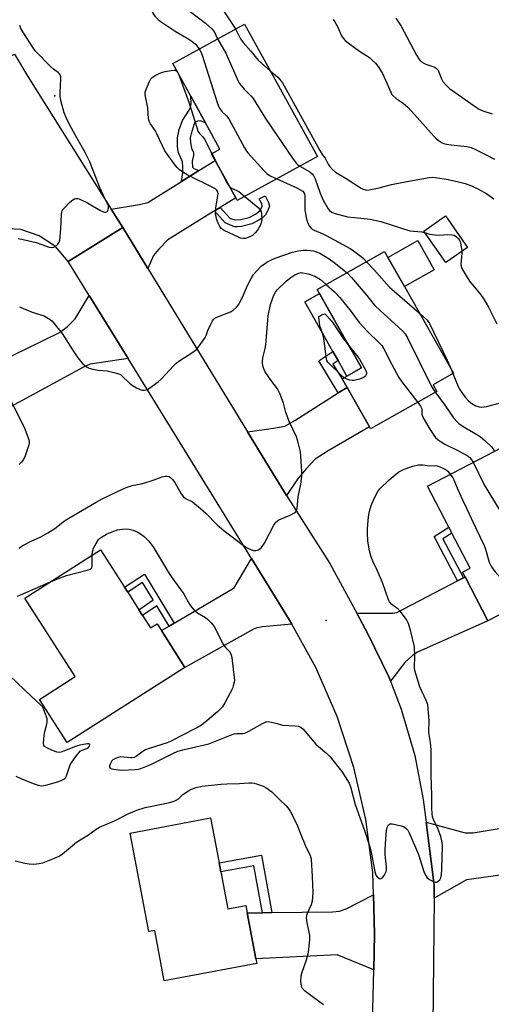
# Model space of a CAD drawing. Units: inches. Extents: x 1267765 to 1273765, y 533452 to 537452.
# Drawn here: x 1269355 to 1269533, y 535934 to 536305 of the extents above; entities that cross this region are included whole.
import ezdxf

# ---------------------------------------------------------------- set-up
doc = ezdxf.new("R2010")
doc.units = ezdxf.units.IN
doc.header["$MEASUREMENT"] = 0
for name, color, linetype in [('BLDG-Footprint', 5, 'Continuous'), ('CULTRL-Pad', 6, 'Continuous'), ('ELEV-Spot Elevation', 7, 'Continuous'), ('TRANS-Driveway', 251, 'Continuous'), ('TRANS-Non Street Sidewalk', 7, 'Continuous'), ('TRANS-Road', 130, 'Continuous'), ('Undefined', 1, 'Continuous')]:
    doc.layers.add(name, color=color, linetype=linetype)

msp = doc.modelspace()

# ---------------------------------------------------------------- linework, layer by layer
at = {"layer": 'BLDG-Footprint'}
for points, elevation in [([(1269467.37, 536253.23), (1269437.2, 536236.66), (1269436.61, 536237.73), (1269428.89, 536251.78), (1269427.49, 536254.34), (1269430.69, 536256.1), (1269425.29, 536265.94), (1269419.76, 536276.01), (1269412.96, 536288.39), (1269439.92, 536303.2)], 421.81), ([(1269512.34, 536164.68), (1269487.36, 536150.6), (1269486.93, 536151.36), (1269478.53, 536166.26), (1269476.7, 536169.51), (1269483.96, 536173.6), (1269480.39, 536179.93), (1269478.47, 536183.35), (1269467.32, 536203.13), (1269492.67, 536217.42), (1269493.89, 536215.26), (1269500.09, 536204.25), (1269518.53, 536171.55), (1269510.89, 536167.24)], 425.45), ([(1269563.54, 536094.88), (1269531.56, 536078.25), (1269522.94, 536094.81), (1269522, 536096.62), (1269524.85, 536098.11), (1269517.98, 536111.33), (1269516.8, 536113.59), (1269508.75, 536129.07), (1269540.12, 536145.39), (1269557.24, 536112.47), (1269555, 536111.3)], 427.14), ([(1269401.57, 536080.22), (1269404.54, 536075.58), (1269407.01, 536077.16), (1269408.65, 536074.6), (1269417.52, 536060.72), (1269373.15, 536032.36), (1269362.72, 536048.67), (1269376.14, 536057.25), (1269357.22, 536086.84), (1269385.7, 536105.05), (1269394.74, 536090.91), (1269395.95, 536089.01), (1269400.18, 536082.4)], 428.6), ([(1269430.97, 535983.64), (1269433.6, 535969.7), (1269440.41, 535970.98), (1269440.94, 535968.14), (1269444.2, 535950.9), (1269444.53, 535949.15), (1269409.74, 535942.58), (1269406.15, 535961.57), (1269403.92, 535961.14), (1269396.91, 535998.26), (1269427.13, 536003.97), (1269430.32, 535987.09)], 431.71)]:
    msp.add_lwpolyline(points, close=True, dxfattribs=dict(at, elevation=elevation))
at = {"layer": 'CULTRL-Pad'}
for points in [[(1269523.86, 536219.02), (1269515.7, 536213.28), (1269507.38, 536225.1), (1269515.54, 536230.85)], [(1269511.36, 536210.6), (1269500.09, 536204.25), (1269493.89, 536215.26), (1269505.15, 536221.61)], [(1269483.96, 536173.6), (1269478.47, 536170.5), (1269475.14, 536176.4), (1269473.21, 536179.82), (1269462.68, 536198.52), (1269468.17, 536201.61), (1269478.47, 536183.35), (1269480.39, 536179.93)]]:
    msp.add_lwpolyline(points, close=True, dxfattribs=at)
at = {"layer": 'ELEV-Spot Elevation'}
for p in [(1269368.5, 536276.1, 422.33), (1269470.7, 536078.4, 427.27)]:
    msp.add_point(p, dxfattribs=at)
at = {"layer": 'TRANS-Driveway'}
for points in [[(1269430.76, 536234.1), (1269428.58, 536232.74), (1269411.08, 536221.87), (1269407.51, 536218.25), (1269405.66, 536215.96), (1269403.52, 536211.05), (1269394.06, 536226.54), (1269389.79, 536233.41), (1269400.42, 536235.15), (1269403.52, 536235.9), (1269416.2, 536243.84), (1269422.76, 536247.95), (1269428.89, 536251.79), (1269436.61, 536237.73)], [(1269396.11, 536177.08), (1269381.86, 536174.97), (1269379.26, 536173.92), (1269349.06, 536157.39), (1269344.71, 536174.47), (1269349.61, 536176.87), (1269352.8, 536178.44), (1269370.25, 536186.99), (1269373.17, 536189.05), (1269376.18, 536192.11), (1269381.44, 536200.87)], [(1269455.78, 536125.55), (1269451.66, 536132.03), (1269441.05, 536149.46), (1269450.83, 536150.82), (1269455.16, 536151.68), (1269458.84, 536153.78), (1269475.23, 536164.16), (1269478.53, 536166.26), (1269486.93, 536151.36), (1269471.46, 536142.3), (1269466.56, 536139.16), (1269463.03, 536135.44), (1269459.83, 536131.63)], [(1269457.69, 536077.04), (1269446.71, 536075.97), (1269444.67, 536075.68), (1269443.54, 536075.24), (1269417.52, 536060.72), (1269408.65, 536074.6), (1269411.54, 536076.29), (1269413.47, 536077.43), (1269435.97, 536090.68), (1269442.56, 536101.73), (1269456.83, 536078.48)], [(1269494.87, 536055.51), (1269494.31, 536056.96), (1269486.39, 536073.39), (1269482.18, 536081.18), (1269495.72, 536081.11), (1269497.25, 536081.45), (1269520.04, 536093.3), (1269522.29, 536094.47), (1269522.94, 536094.81), (1269531.56, 536078.25), (1269505.04, 536066.43), (1269503.26, 536065.29), (1269500.32, 536062.6)], [(1269511.31, 535973.79), (1269511.36, 535978.62), (1269508.24, 536002.39), (1269522.93, 535998.32), (1269525.96, 535998.4), (1269552.45, 536002.76), (1269555.52, 536003.26), (1269561.64, 536004.27), (1269562.75, 536000), (1269566.21, 535986.51), (1269523.44, 535980.69)], [(1269488.57, 535946.75), (1269474.79, 535952.38), (1269444.2, 535950.9), (1269440.94, 535968.14), (1269446.66, 535968.23), (1269450.22, 535968.28), (1269473.06, 535968.61), (1269475.73, 535968.8), (1269478.2, 535969.71), (1269488.44, 535974.98), (1269488.89, 535960.12)]]:
    msp.add_lwpolyline(points, close=True, dxfattribs=at)
at = {"layer": 'TRANS-Non Street Sidewalk'}
for points in [[(1269422.76, 536247.95), (1269416.2, 536243.84), (1269416.7, 536247.11), (1269416.74, 536249.38), (1269416.52, 536251.29), (1269414.99, 536255.06), (1269414.66, 536257.16), (1269414.67, 536260.31), (1269415.3, 536263.46), (1269416.56, 536266.83), (1269419.09, 536270.74), (1269419.64, 536271.84), (1269419.81, 536273.09), (1269419.76, 536276.01), (1269425.29, 536265.94), (1269423.22, 536266.71), (1269422.25, 536266.57), (1269421.38, 536266.16), (1269421.02, 536265.55), (1269419.82, 536261.82), (1269419.49, 536260.28), (1269419.57, 536258.47), (1269420.03, 536256.38), (1269420.66, 536254.81), (1269420.66, 536253.66), (1269420.28, 536251.48), (1269420.34, 536249.28), (1269420.89, 536248.75)], [(1269428.58, 536232.74), (1269430.76, 536234.1), (1269434.54, 536229.96), (1269436.43, 536229.41), (1269438.56, 536229.5), (1269441.7, 536230.3), (1269444.09, 536231.51), (1269445.76, 536232.95), (1269446.52, 536234.61), (1269446.42, 536235.4), (1269445.41, 536237.29), (1269447.66, 536238.45), (1269448.98, 536235.91), (1269449.28, 536234.56), (1269448.63, 536232.7), (1269447.76, 536231.24), (1269446.82, 536230.31), (1269445.57, 536229.4), (1269442.64, 536227.88), (1269438.85, 536226.89), (1269437.22, 536226.71), (1269436.13, 536226.79), (1269432.66, 536228.25)], [(1269478.53, 536166.26), (1269475.23, 536164.16), (1269467.84, 536176.21), (1269473.21, 536179.82), (1269475.14, 536176.4), (1269473.14, 536175.06), (1269476.7, 536169.51)], [(1269522.29, 536094.47), (1269520.04, 536093.3), (1269511.29, 536110.01), (1269516.8, 536113.59), (1269517.98, 536111.33), (1269514.62, 536109.14)], [(1269413.47, 536077.43), (1269411.54, 536076.29), (1269406.89, 536083.93), (1269401.57, 536080.23), (1269400.18, 536082.4), (1269405.55, 536086.13), (1269401.55, 536092.7), (1269395.95, 536089.01), (1269394.74, 536090.91), (1269402.26, 536095.86)], [(1269450.22, 535968.28), (1269446.66, 535968.23), (1269443.47, 535985.87), (1269430.97, 535983.64), (1269430.32, 535987.09), (1269446.3, 535989.94)]]:
    msp.add_lwpolyline(points, close=True, dxfattribs=at)
at = {"layer": 'TRANS-Road'}
msp.add_lwpolyline([(1269389.79, 536233.41), (1269394.06, 536226.54), (1269373.53, 536213.7), (1269368.78, 536219.31), (1269362.68, 536223.43), (1269355.69, 536225.77), (1269348.32, 536226.14), (1269341.11, 536224.52), (1269336.06, 536222.03), (1269323.35, 536244.67), (1269328.85, 536249.47), (1269332.83, 536255.59), (1269335.01, 536262.56), (1269335.21, 536269.85), (1269333.43, 536276.93), (1269332.52, 536278.77), (1269331.58, 536280.59), (1269353.39, 536291.87), (1269358.41, 536283.42)], close=True, dxfattribs=at)
msp.add_lwpolyline([(1269487.15, 535887.4), (1269488.57, 535946.75), (1269488.89, 535960.12), (1269488.44, 535974.98), (1269488.19, 535983.46), (1269485.59, 536003.39), (1269481.12, 536023.03), (1269474.82, 536042.16), (1269466.77, 536060.63), (1269457.69, 536077.04), (1269456.83, 536078.48), (1269442.56, 536101.73), (1269396.11, 536177.08), (1269381.44, 536200.87), (1269373.53, 536213.7), (1269394.06, 536226.54), (1269403.52, 536211.05), (1269441.05, 536149.46), (1269451.66, 536132.03), (1269455.78, 536125.55), (1269472.06, 536099.89), (1269482.18, 536081.18), (1269486.39, 536073.39), (1269494.31, 536056.96), (1269494.87, 536055.51), (1269498.9, 536044.98), (1269503.98, 536027.46), (1269507.12, 536010.95), (1269508.24, 536002.39), (1269511.36, 535978.62), (1269511.31, 535973.79), (1269510.81, 535925.86)], dxfattribs=at)
at = {"layer": 'Undefined'}
for p, q in [((1269427.64, 536254.42, 424), (1269430.26, 536249.29, 424)), ((1269517.66, 536173.08, 422), (1269518.32, 536171.43, 422))]:
    msp.add_line(p, q, dxfattribs=at)
for points, elevation in [([(1269414.46, 536338.06), (1269415.29, 536332.68), (1269415.41, 536331.22), (1269415.42, 536329.45), (1269415.23, 536327.37), (1269413.55, 536320.28), (1269413.22, 536318.23), (1269413.21, 536317.35), (1269413.33, 536316.51), (1269413.8, 536314.58), (1269414.16, 536313.5), (1269414.69, 536312.49), (1269415.37, 536311.56), (1269417.24, 536309.78), (1269419.01, 536308.28), (1269425.19, 536303.5), (1269427.67, 536301.41), (1269428.44, 536300.38), (1269429.8, 536297.64)], 420), ([(1269404.62, 536334.49), (1269406.22, 536331.26), (1269406.97, 536329.34), (1269407.85, 536326.6), (1269408.14, 536324.76), (1269408.04, 536323.53), (1269407.75, 536322.42), (1269406.87, 536319.96), (1269404.8, 536314.84), (1269404.08, 536312.45), (1269404.04, 536311.65), (1269404.19, 536310.83), (1269404.78, 536308.93), (1269405.28, 536307.61), (1269405.68, 536306.88), (1269406.19, 536306.23), (1269407.33, 536305.01), (1269408.18, 536304.26), (1269413.87, 536300.5), (1269418.33, 536297.91), (1269420.07, 536296.74), (1269421.43, 536295.61), (1269422.83, 536293.81)], 422), ([(1269432.23, 536307.81), (1269435.31, 536303.31), (1269436.55, 536301.35)], 418), ([(1269496.9, 536305.47), (1269498.93, 536302.4), (1269504.69, 536291.46), (1269505.77, 536289.75), (1269506.52, 536288.97), (1269507.38, 536288.4), (1269508.13, 536288.08), (1269510.83, 536287.26), (1269511.56, 536286.92), (1269512.17, 536286.5), (1269512.63, 536285.95), (1269512.91, 536285.45), (1269514.03, 536282.51), (1269514.53, 536281.53), (1269515.65, 536280.24), (1269517.13, 536278.87), (1269526.31, 536272.41), (1269528.23, 536271.16), (1269529.62, 536270.53), (1269533.12, 536269.36)], 414), ([(1269354.68, 536222.4), (1269356.64, 536222.03), (1269361.5, 536220.84), (1269366.45, 536219.11), (1269367.45, 536218.94), (1269368.17, 536219.06), (1269368.85, 536219.48), (1269369.66, 536220.26), (1269370.13, 536220.94), (1269370.38, 536221.73), (1269370.84, 536225.99), (1269371.02, 536231.38), (1269371.13, 536232.25), (1269371.29, 536232.78), (1269371.56, 536233.26), (1269372.11, 536233.93), (1269374.17, 536236.04), (1269375.26, 536237), (1269375.96, 536237.34), (1269376.44, 536237.42), (1269377.17, 536237.4), (1269377.69, 536237.29), (1269378.49, 536236.98), (1269380.8, 536235.79), (1269385.46, 536232.99), (1269386.48, 536232.5), (1269387.23, 536232.31), (1269387.7, 536232.28), (1269388.08, 536232.39), (1269388.37, 536232.72), (1269388.55, 536233.19), (1269388.69, 536234), (1269388.69, 536234.55), (1269388.56, 536235.04), (1269387.45, 536237.14), (1269385.4, 536241.88), (1269381.7, 536251.3), (1269380, 536254.79), (1269376.82, 536260.31), (1269374.19, 536265.1), (1269372.68, 536268.2), (1269372, 536269.78), (1269370.87, 536273.94), (1269370.48, 536275.9), (1269370.48, 536277.39), (1269370.82, 536282.47), (1269370.79, 536283.33), (1269370.58, 536284.04), (1269370.31, 536284.46), (1269369.9, 536284.85), (1269367.97, 536286.25), (1269366.84, 536287.23), (1269361.4, 536292.81), (1269360.36, 536294.25), (1269356.53, 536300.28), (1269355.77, 536301.55), (1269355.31, 536302.62)], 422), ([(1269436.55, 536301.35), (1269437.33, 536299.89), (1269438.4, 536297.62), (1269439.36, 536296.24), (1269442.3, 536292.98), (1269445.04, 536289.61), (1269446.31, 536288.41), (1269449.62, 536285.54)], 418), ([(1269473.32, 536304.88), (1269473.97, 536303.99), (1269474.92, 536302.28), (1269476.45, 536298.78), (1269477.06, 536297.86), (1269477.81, 536297.04), (1269478.95, 536296.11), (1269483.24, 536292.95), (1269486.93, 536290.54), (1269487.99, 536289.61), (1269489.19, 536288.41), (1269490.45, 536286.82), (1269491.87, 536284.6), (1269493.66, 536280.7), (1269494.94, 536277.56), (1269495.31, 536276.83), (1269495.63, 536276.41), (1269497.06, 536275.19), (1269499.64, 536273.44), (1269501.42, 536271.84), (1269503.94, 536269.11), (1269511.13, 536260.97), (1269511.92, 536260.15), (1269512.83, 536259.41), (1269514.26, 536258.49), (1269514.92, 536258.22), (1269515.94, 536257.94), (1269517.65, 536257.68), (1269523.57, 536257.05), (1269525.3, 536256.68), (1269526.67, 536256.1), (1269530.94, 536253.95), (1269533.97, 536252.25)], 416), ([(1269429.8, 536297.64), (1269432.92, 536292.23), (1269437.17, 536282.53), (1269437.95, 536280.96), (1269438.64, 536280.01), (1269439.78, 536278.65), (1269442.28, 536276.19), (1269443.21, 536275.1), (1269447.83, 536267.55), (1269458.22, 536252.24), (1269459.46, 536250.59), (1269459.89, 536250.2), (1269460.77, 536249.61)], 420), ([(1269422.83, 536293.81), (1269423.44, 536292.77), (1269423.97, 536291.43), (1269429.65, 536273.66), (1269430.14, 536272.27), (1269430.52, 536271.48), (1269431.38, 536270.29), (1269433.13, 536268.57), (1269433.98, 536267.46), (1269439.92, 536256.58), (1269440.67, 536255.31), (1269441.19, 536254.61), (1269447.31, 536247.9), (1269448.34, 536246.87), (1269449.52, 536246.05), (1269452.12, 536244.85)], 422), ([(1269440.05, 536238.22), (1269445.04, 536234), (1269446, 536232.97), (1269446.23, 536232.49), (1269446.37, 536231.69), (1269446.4, 536229.4), (1269446.25, 536228.29), (1269445.95, 536227.52), (1269444.84, 536225.56), (1269443.99, 536224.45), (1269442.9, 536223.53), (1269441.92, 536222.96), (1269440.32, 536222.43), (1269439.24, 536222.32), (1269438.42, 536222.51), (1269437.61, 536222.84), (1269432.24, 536225.35), (1269431.16, 536226.11), (1269430.57, 536226.92), (1269430, 536228.21), (1269429.42, 536229.83), (1269429.19, 536230.65), (1269429.06, 536231.51), (1269429.12, 536233.87), (1269429.96, 536239.19), (1269429.88, 536239.95), (1269429.55, 536240.53), (1269428.96, 536241.05), (1269428.2, 536241.48), (1269418.3, 536246.32), (1269417.07, 536247.11), (1269415.42, 536248.31), (1269414.54, 536249.07), (1269413.8, 536249.95), (1269410.93, 536253.98), (1269409.99, 536255.46), (1269406.96, 536261.82), (1269406.24, 536263.05), (1269404.53, 536265.65), (1269404.05, 536266.65), (1269403.81, 536267.45), (1269403.48, 536271.61), (1269402.63, 536275.94), (1269402.53, 536276.76), (1269402.55, 536277.56), (1269402.97, 536278.91), (1269404.16, 536281.56), (1269404.71, 536282.55), (1269405.26, 536283.16), (1269406.23, 536283.76), (1269408.09, 536284.63), (1269409.18, 536285.05), (1269410.02, 536285.28), (1269412.29, 536285.75), (1269413.39, 536285.87), (1269413.97, 536285.76), (1269414.54, 536285.34), (1269415.18, 536284.08), (1269419.11, 536273.39), (1269421.92, 536264.26), (1269422.41, 536262.87), (1269423, 536261.92), (1269424.18, 536260.75), (1269424.81, 536259.87), (1269427.64, 536254.42)], 424), ([(1269449.62, 536285.54), (1269452.47, 536283.13), (1269453.21, 536282.31), (1269454.16, 536280.99), (1269468.23, 536255.57), (1269469.17, 536254.06), (1269470.34, 536252.61), (1269471.47, 536250.34), (1269471.94, 536249.63), (1269473.08, 536248.35), (1269474.18, 536247.43), (1269478.21, 536245.01), (1269481.09, 536243.08), (1269483.83, 536241.39), (1269484.61, 536240.97), (1269485.41, 536240.67), (1269485.98, 536240.6), (1269486.84, 536240.67), (1269490.64, 536241.52), (1269495.31, 536242.72), (1269501.02, 536243.9), (1269509.43, 536245.39), (1269510.52, 536245.48), (1269511.66, 536245.4), (1269516.01, 536244.68), (1269519.96, 536243.91), (1269523.02, 536243.07), (1269525.4, 536242.16), (1269527.96, 536240.97), (1269531.15, 536239.16), (1269533.78, 536237.36)], 418), ([(1269460.77, 536249.61), (1269464.48, 536247.5), (1269465.37, 536246.77), (1269465.92, 536246.13), (1269466.52, 536244.85), (1269468.37, 536239.42), (1269469.57, 536236.8), (1269471.38, 536233.52), (1269471.91, 536232.86), (1269472.73, 536232.29), (1269474.08, 536231.82), (1269478.68, 536230.57), (1269481.27, 536230.23), (1269487.2, 536229.64), (1269489.46, 536229.21), (1269491.2, 536228.74), (1269502.15, 536225.32), (1269506.7, 536224.83), (1269509.7, 536224.01), (1269511.65, 536223.74), (1269513.34, 536223.67), (1269516.31, 536223.89), (1269518.03, 536223.81), (1269518.83, 536223.61), (1269519.69, 536223.04), (1269520.44, 536222.28), (1269520.88, 536221.62), (1269521.17, 536220.84), (1269521.41, 536219.72), (1269521.68, 536218), (1269521.75, 536216.86), (1269521.35, 536212.66), (1269521.45, 536211.83), (1269521.73, 536211.09), (1269522.85, 536209.17), (1269524.66, 536206.33), (1269528.84, 536201.19), (1269529.99, 536199.5), (1269531.8, 536196.44), (1269534.92, 536190.17)], 420), ([(1269430.26, 536249.29), (1269433.34, 536243.25), (1269433.79, 536242.5), (1269434.35, 536241.85)], 424), ([(1269452.12, 536244.85), (1269459.67, 536241.45), (1269461.41, 536240.49), (1269461.84, 536240.16), (1269462.17, 536239.78), (1269462.45, 536239.16), (1269462.58, 536238.4), (1269462.64, 536233.24), (1269463.12, 536230.21), (1269463.46, 536228.86), (1269463.85, 536227.84), (1269464.25, 536227.12), (1269464.97, 536226.28), (1269465.39, 536225.93), (1269466.11, 536225.52), (1269469.44, 536224.14), (1269470.71, 536223.54), (1269479.67, 536218.58), (1269480.92, 536217.76), (1269483.8, 536215.6), (1269484.69, 536214.83), (1269485.9, 536213.6)], 422), ([(1269434.35, 536241.85), (1269435.03, 536241.37), (1269437.05, 536240.45), (1269437.79, 536240.04), (1269440.05, 536238.22)], 424), ([(1269355.26, 536196.63), (1269360.05, 536194.66), (1269364.53, 536193.19), (1269365.53, 536192.64), (1269366.73, 536191.84), (1269367.4, 536191.3), (1269368.19, 536190.46), (1269371.23, 536186.56), (1269375.45, 536179.99), (1269377.2, 536177.44), (1269378.82, 536175.43), (1269380.45, 536173.98), (1269381.39, 536173.44), (1269382.81, 536173.06), (1269384.88, 536172.73), (1269388.21, 536172.47), (1269390.73, 536171.92), (1269392.6, 536171.36), (1269393.2, 536171.06), (1269393.66, 536170.72), (1269396.57, 536167.85), (1269397.7, 536166.95), (1269399.28, 536166.09), (1269400.64, 536165.45), (1269401.47, 536165.19), (1269402.26, 536165.15), (1269403.03, 536165.33), (1269403.8, 536165.75), (1269407.45, 536168.36), (1269408.55, 536169.35), (1269413.19, 536174.38), (1269414.2, 536175.37), (1269415.6, 536176.4), (1269420.49, 536179.51), (1269421.79, 536180.56), (1269423.08, 536182.16), (1269425.13, 536185.04), (1269425.51, 536185.81), (1269426.14, 536187.68), (1269427.07, 536189.83), (1269427.86, 536191.37), (1269428.37, 536192.01), (1269428.81, 536192.33), (1269429.56, 536192.7), (1269434.67, 536194.7), (1269435.63, 536195.32), (1269436.93, 536196.43), (1269437.63, 536197.31), (1269438.46, 536198.81), (1269439.6, 536201.13), (1269441.08, 536204.63), (1269442.43, 536207.31), (1269443.31, 536208.86), (1269444.25, 536209.98), (1269446.37, 536212.01), (1269447.27, 536212.75), (1269448.27, 536213.4), (1269450.1, 536214.39), (1269451.47, 536214.98), (1269457.98, 536217.18), (1269460.29, 536217.72), (1269461.95, 536217.94), (1269463.34, 536217.99), (1269464.73, 536217.87), (1269465.83, 536217.69), (1269466.93, 536217.37), (1269468.27, 536216.82), (1269469.55, 536216.11), (1269471.79, 536214.69), (1269473.66, 536213.35), (1269478.53, 536209.45)], 424), ([(1269485.9, 536213.6), (1269488.59, 536210.69), (1269494.5, 536203.99), (1269505.75, 536194.21)], 422), ([(1269355.08, 536105.69), (1269356.25, 536106.52), (1269359.61, 536108.25), (1269363.28, 536109.97), (1269365.83, 536111.42), (1269368.5, 536113.06), (1269372.21, 536115.94), (1269373.75, 536117), (1269384.09, 536122.98), (1269386.36, 536124.19), (1269394.48, 536128.14), (1269395.79, 536128.7), (1269397.65, 536129.27), (1269401.03, 536129.89), (1269402.44, 536130.23), (1269405.57, 536131.26), (1269408.92, 536132.52), (1269410.04, 536132.83), (1269410.81, 536132.84), (1269411.51, 536132.64), (1269412.22, 536132.19), (1269412.83, 536131.58), (1269413.66, 536130.35), (1269416.03, 536126.17), (1269416.9, 536125), (1269417.73, 536124.4), (1269420.34, 536123.07), (1269423.36, 536120.66), (1269425.36, 536118.9), (1269429.69, 536114.44), (1269432.08, 536112.33), (1269439.03, 536107.04), (1269440.97, 536105.8), (1269442.49, 536105.05), (1269443.28, 536104.81), (1269444.14, 536104.8), (1269445.24, 536105.07), (1269445.71, 536105.35), (1269446.3, 536105.91), (1269447.48, 536107.49), (1269451, 536114.29), (1269451.77, 536115.49), (1269452.17, 536115.87), (1269452.88, 536116.29), (1269457.13, 536118.12), (1269458.68, 536118.94), (1269459.11, 536119.28), (1269459.44, 536119.7), (1269459.73, 536120.61), (1269460.17, 536125.01), (1269461.11, 536129.73), (1269461.48, 536132.66), (1269461.46, 536134.42), (1269461.16, 536140.28), (1269460.97, 536141.93), (1269460.67, 536143.53), (1269459.98, 536146.03), (1269459.43, 536147.66), (1269456.75, 536153.45), (1269455.92, 536155.47), (1269455.51, 536156.78), (1269454.66, 536160.34), (1269453.25, 536163.9), (1269452.76, 536164.96), (1269452.31, 536165.69), (1269449.57, 536169.34), (1269447.75, 536172.16), (1269447.23, 536173.22), (1269446.94, 536174.06), (1269446.7, 536175.21), (1269446.67, 536176.03), (1269446.83, 536177.43), (1269447.75, 536180.97), (1269448, 536182.35), (1269448.68, 536191.75), (1269448.86, 536193.21), (1269449.76, 536197.44), (1269450.42, 536199.68), (1269450.92, 536201.04), (1269451.55, 536202.19), (1269452.22, 536203.06), (1269455.7, 536206.46), (1269457.38, 536207.71), (1269458.92, 536208.71), (1269459.95, 536209.16), (1269461.26, 536209.51)], 426), ([(1269461.26, 536209.51), (1269463.84, 536209.08), (1269465.01, 536208.72), (1269466.38, 536208.17), (1269468.56, 536206.9), (1269470.72, 536205.05)], 426), ([(1269478.53, 536209.45), (1269480.18, 536207.69), (1269485.97, 536200.85), (1269488.25, 536197.98), (1269489.03, 536197.11), (1269490.95, 536195.24), (1269499.44, 536187.52), (1269500.43, 536186.46), (1269501.31, 536184.94), (1269510.22, 536166.88), (1269510.95, 536165.59), (1269511.79, 536164.37)], 424), ([(1269470.72, 536205.05), (1269473.83, 536202.23), (1269475.78, 536200.19), (1269479.94, 536195.03), (1269483.12, 536190.74), (1269486.27, 536187.35), (1269490.59, 536183.08), (1269491.57, 536182.02), (1269492.33, 536180.81), (1269495.19, 536175.1), (1269497.97, 536169.98), (1269499.17, 536168.31), (1269505.1, 536160.6)], 426), ([(1269477.41, 536169.91), (1269476.15, 536170.92), (1269472.08, 536174.95), (1269471.31, 536175.8), (1269470.95, 536176.41), (1269470.62, 536177.71), (1269470.04, 536182.92), (1269469.77, 536184.65), (1269469.27, 536186.66), (1269468.32, 536189.45), (1269468.09, 536190.55), (1269467.89, 536192.44), (1269467.96, 536192.91), (1269468.1, 536193.13), (1269468.85, 536193.61), (1269470.1, 536193.96), (1269470.91, 536193.28), (1269472.09, 536191.98), (1269473.29, 536190.43), (1269477.1, 536184.63), (1269479.43, 536181.64)], 428), ([(1269505.75, 536194.21), (1269508.53, 536191.77), (1269509.11, 536191.12), (1269509.58, 536190.39), (1269516.17, 536176.52), (1269517.66, 536173.08)], 422), ([(1269479.43, 536181.64), (1269482.56, 536177.81), (1269483.22, 536176.88), (1269485.53, 536172.66), (1269485.78, 536171.86), (1269485.78, 536171.33), (1269485.65, 536170.83), (1269485.39, 536170.41), (1269484.77, 536169.97), (1269483.17, 536169.4), (1269481.23, 536168.9), (1269480.39, 536168.86), (1269479.56, 536169.01), (1269478.46, 536169.36), (1269477.41, 536169.91)], 428), ([(1269518.32, 536171.43), (1269520.3, 536166.54), (1269520.82, 536165.59), (1269521.93, 536163.94), (1269523.01, 536162.54), (1269524.39, 536161.11), (1269525.53, 536160.22), (1269526.99, 536159.33), (1269528.19, 536158.86), (1269529.3, 536158.74), (1269530.97, 536159.02), (1269535.77, 536160.26)], 422), ([(1269348.13, 536169.15), (1269357.28, 536150.59), (1269358.67, 536146.88), (1269358.86, 536146.08), (1269358.89, 536145.39), (1269358.76, 536144.6), (1269358.41, 536143.48), (1269357.18, 536140.05), (1269356.64, 536138.91), (1269355.92, 536138.01), (1269355.05, 536137.24)], 426), ([(1269511.79, 536164.37), (1269515.33, 536159.53), (1269518.64, 536154.78), (1269519.81, 536153.35), (1269520.64, 536152.65), (1269522.24, 536151.56), (1269527.56, 536148.43), (1269528.8, 536147.63), (1269530.35, 536146.26), (1269532.9, 536143.79), (1269533.47, 536143.13), (1269534.06, 536142.24)], 424), ([(1269505.1, 536160.6), (1269506.14, 536159.19), (1269506.65, 536158.22), (1269506.72, 536157.82), (1269506.64, 536156.63), (1269506.68, 536156.12), (1269507.21, 536154.83), (1269509.69, 536150.49), (1269511.14, 536148.25), (1269511.85, 536147.34), (1269512.82, 536146.45), (1269513.94, 536145.7), (1269515.37, 536144.91), (1269520.52, 536142.34), (1269524.09, 536140.3), (1269524.78, 536139.78), (1269525.17, 536139.38), (1269525.98, 536138.03)], 426), ([(1269525.98, 536138.03), (1269530.12, 536129.51), (1269536.05, 536119.91), (1269542.84, 536107.77), (1269543.62, 536106.19), (1269544.71, 536103.3), (1269545.3, 536102.1), (1269546.45, 536100.47), (1269551.78, 536093.77), (1269552.38, 536092.77), (1269553.74, 536089.79)], 426), ([(1269382.62, 536103.08), (1269382.73, 536104.25), (1269383.11, 536105.6), (1269384.03, 536107.43), (1269384.99, 536108.88), (1269385.38, 536109.28), (1269386.06, 536109.78), (1269388.02, 536110.93), (1269389.05, 536111.44), (1269390.73, 536112.08), (1269392.16, 536112.52), (1269393.91, 536112.79), (1269395.37, 536112.89), (1269396.55, 536112.79), (1269397.96, 536112.42), (1269399.53, 536111.75), (1269400.78, 536111.08), (1269402.18, 536110.02), (1269403.05, 536109.23), (1269403.82, 536108.37), (1269405.56, 536106.09), (1269411.25, 536096.53), (1269412.53, 536094.64), (1269416.96, 536088.61), (1269419.39, 536084.34), (1269420.18, 536083.14), (1269420.96, 536082.34), (1269422.26, 536081.25), (1269425.21, 536079.48), (1269426.13, 536078.82), (1269427.49, 536077.42), (1269428.52, 536076.08), (1269432.05, 536069.2), (1269432.71, 536068.26), (1269434.23, 536066.71), (1269434.76, 536065.83), (1269435.09, 536064.43), (1269436.08, 536056.79), (1269436.1, 536055.92), (1269436.01, 536055.11), (1269435.71, 536053.79), (1269435.35, 536052.75), (1269432.49, 536047.35), (1269431.6, 536045.86), (1269431.04, 536045.19), (1269429.75, 536044), (1269425.75, 536040.53), (1269423.69, 536038.9), (1269422.18, 536038), (1269415.59, 536034.7), (1269412.09, 536032.82), (1269410.8, 536032.32), (1269404.01, 536030.14), (1269402.63, 536029.61), (1269401.64, 536029.03), (1269399.3, 536027.3), (1269398.33, 536026.79), (1269397.63, 536026.63), (1269397.06, 536026.61), (1269393.28, 536026.96), (1269392.37, 536026.81), (1269391.31, 536026.41), (1269390.34, 536025.85), (1269389.97, 536025.46), (1269389.68, 536024.99), (1269389.35, 536024.24), (1269389.14, 536023.5), (1269389.13, 536023.07), (1269389.32, 536022.75), (1269389.93, 536022.47), (1269390.73, 536022.29), (1269392.44, 536022.04), (1269393.61, 536021.96), (1269398.72, 536022.24), (1269399.86, 536022.4), (1269400.87, 536022.65), (1269404.66, 536024.07), (1269412.9, 536028.23), (1269414.85, 536029.08), (1269416.69, 536029.64), (1269426.43, 536031.93), (1269434.69, 536035.18), (1269436.06, 536035.65), (1269436.87, 536035.8), (1269439.24, 536035.82), (1269439.99, 536035.97), (1269441.57, 536036.71), (1269446.72, 536039.6), (1269448.03, 536040.17), (1269448.86, 536040.26), (1269450.01, 536040.1), (1269451.74, 536039.7), (1269453.41, 536039.16), (1269454.24, 536038.98), (1269458.86, 536038.72), (1269460.26, 536038.51), (1269461.29, 536038.01), (1269461.95, 536037.46), (1269466.72, 536031.81), (1269467.79, 536030.85), (1269470.9, 536028.31), (1269472.18, 536027.02), (1269476.6, 536021.51), (1269479.26, 536017.09), (1269479.94, 536015.28), (1269481.61, 536009), (1269485.06, 535999.22), (1269486.99, 535993.42), (1269487.59, 535991.04), (1269488.94, 535983.73), (1269489.36, 535982.42), (1269489.81, 535981.73), (1269490.62, 535981.08), (1269491.03, 535980.98), (1269491.41, 535981.14), (1269491.94, 535981.64), (1269492.45, 535982.29), (1269492.9, 535982.99), (1269493.21, 535983.76), (1269493.35, 535984.57), (1269493.35, 535985.37), (1269492.92, 535990.16), (1269492.84, 535991.9), (1269493.08, 535996.04), (1269493.39, 535999.25), (1269493.65, 536000.38), (1269494.15, 536001.33), (1269494.52, 536001.63), (1269494.73, 536001.71), (1269495.49, 536001.71), (1269498.33, 536001.1), (1269499.73, 536000.69), (1269500.67, 536000.14), (1269501.41, 535999.35), (1269501.96, 535998.38), (1269505.37, 535990.17), (1269507.45, 535983.75), (1269508.01, 535982.4), (1269508.68, 535981.45), (1269509.59, 535980.72), (1269511.15, 535979.93), (1269511.67, 535979.77), (1269512.16, 535979.75), (1269512.83, 535980.09), (1269513.39, 535980.68), (1269513.77, 535981.44), (1269514.06, 535982.59), (1269514.25, 535984.64), (1269514.5, 535993.41), (1269514.24, 535995.33), (1269513.84, 535996.97), (1269512.68, 536000.03), (1269511.04, 536003.37), (1269510.69, 536004.42), (1269510.52, 536005.51), (1269510.38, 536007.73), (1269510.38, 536012.42), (1269510.17, 536020.15), (1269510.22, 536029.59), (1269509.95, 536032.39), (1269509.32, 536036.11), (1269509.28, 536037.51), (1269509.47, 536039.83), (1269509.47, 536040.7), (1269508.88, 536046.57), (1269508.66, 536047.4), (1269508.35, 536048.2), (1269505.92, 536053.44), (1269504, 536059.58), (1269503.86, 536060.72), (1269504.06, 536065), (1269503.92, 536068.41), (1269502.54, 536074.18), (1269501.65, 536077.23), (1269501.32, 536078.02), (1269500.88, 536078.78), (1269498.57, 536081.85), (1269497.75, 536082.68), (1269495.41, 536084.42), (1269494.54, 536085.39), (1269494.13, 536086.12), (1269491.8, 536092.76), (1269489.8, 536097.34), (1269488.2, 536100.74), (1269487.6, 536102.4), (1269486.96, 536104.7), (1269486.58, 536106.73), (1269486.38, 536108.46), (1269486.21, 536111.31), (1269486.26, 536113.05), (1269486.65, 536117.45), (1269486.85, 536118.86), (1269487.22, 536120.45), (1269487.9, 536122.39), (1269489.04, 536125.1), (1269490.1, 536127.06), (1269490.85, 536128.03), (1269494.37, 536131.38), (1269496.63, 536133.3), (1269498.06, 536134.37), (1269499.75, 536135.26), (1269501.07, 536135.78), (1269503.27, 536136.5), (1269505.44, 536137.06), (1269506.99, 536137.1), (1269509.55, 536136.64)], 428), ([(1269509.55, 536136.64), (1269511.83, 536136.77), (1269512.47, 536136.68), (1269513.55, 536136.3), (1269514.86, 536135.72), (1269515.85, 536135.17), (1269516.48, 536134.63), (1269517.36, 536133.55)], 428), ([(1269517.36, 536133.55), (1269518.36, 536132.14), (1269518.77, 536131.41), (1269520.24, 536127.71), (1269521.92, 536123.9), (1269523.49, 536120.77), (1269526.81, 536113.39), (1269530.09, 536106.63), (1269530.61, 536105.24), (1269532.06, 536100.36), (1269532.76, 536098.82), (1269533.36, 536097.89), (1269534.31, 536096.75), (1269544.87, 536085.17)], 428), ([(1269366.89, 536093.02), (1269369.49, 536094.14), (1269372.95, 536095.34), (1269380.64, 536097.32), (1269381.93, 536097.78), (1269382.3, 536098.08), (1269382.42, 536098.29), (1269382.61, 536099.04), (1269382.62, 536103.08)], 428), ([(1269354.49, 536087.53), (1269366.89, 536093.02)], 428), ([(1269353.85, 536019.72), (1269355.44, 536018.96), (1269360.36, 536016.9), (1269362.26, 536016.35), (1269363.63, 536016.13), (1269364.36, 536016.18), (1269365.13, 536016.34), (1269370.07, 536017.76), (1269371.15, 536018.17), (1269372.14, 536018.72), (1269372.54, 536019.08), (1269372.94, 536019.79), (1269373.87, 536022.87), (1269374.28, 536023.97), (1269374.87, 536024.96), (1269376.42, 536027.11), (1269377.5, 536028.49), (1269378.12, 536029.09), (1269378.87, 536029.53), (1269380.51, 536030.16), (1269381.22, 536030.52), (1269381.62, 536031.05), (1269381.66, 536031.61), (1269381.43, 536031.84), (1269380.77, 536031.9), (1269379.35, 536031.71), (1269377.89, 536031.41), (1269376.28, 536030.87), (1269371.56, 536028.95), (1269370.73, 536028.71), (1269370.17, 536028.64), (1269369.35, 536028.78), (1269367.7, 536029.4), (1269365.53, 536030.34), (1269364.64, 536030.92), (1269364.39, 536031.33), (1269364.27, 536032.12), (1269364.48, 536035.09), (1269364.71, 536036.56), (1269365.53, 536039.36), (1269365.7, 536040.47), (1269365.58, 536041.29), (1269365.35, 536042.11), (1269364.25, 536045.08), (1269363.83, 536045.8), (1269362.9, 536046.83), (1269359.85, 536049.66), (1269351.49, 536057.67)], 428), ([(1269353.57, 535987.82), (1269357.2, 535986.9), (1269358.91, 535986.65), (1269360.63, 535986.6), (1269362.61, 535986.79), (1269364, 535987.08), (1269368.34, 535988.77), (1269370.2, 535989.6), (1269371.38, 535990.41), (1269376.74, 535994.87), (1269378.65, 535996.14), (1269381.15, 535997.66), (1269384.05, 535999.74), (1269385.28, 536000.45), (1269390.93, 536002.84), (1269396.32, 536005.66), (1269399.39, 536006.91), (1269402.58, 536007.85), (1269411.76, 536009.84), (1269413.67, 536010.43), (1269414.89, 536011.09), (1269416.74, 536012.78), (1269418.79, 536014.22), (1269420.03, 536014.87), (1269421.69, 536015.46), (1269423.84, 536015.91), (1269431.1, 536016.74), (1269433.33, 536016.86), (1269438.07, 536016.94), (1269441.53, 536017.18), (1269442.71, 536017.17), (1269443.59, 536017.06), (1269444.43, 536016.85), (1269446.89, 536015.94), (1269447.9, 536015.4), (1269450.26, 536013.81)], 430), ([(1269450.26, 536013.81), (1269453.06, 536010.87), (1269455.66, 536008.47), (1269456.34, 536007.65), (1269457.11, 536006.52), (1269458.63, 536003.62), (1269459.75, 536001.2), (1269461.09, 535997.67), (1269462.73, 535993.67), (1269464.59, 535989.87), (1269464.99, 535988.38), (1269465.44, 535981.93), (1269465.6, 535975.86), (1269465.57, 535974.27), (1269465.34, 535972.58), (1269465.03, 535971.21), (1269463.55, 535967.93), (1269463.3, 535967.14), (1269463.19, 535966.34), (1269463.41, 535964.37), (1269464.34, 535959.72), (1269464.4, 535958.84), (1269464.36, 535957.99), (1269463.83, 535953.4), (1269463.56, 535951.69), (1269463.15, 535950.32), (1269461.49, 535945.7), (1269461.11, 535944.32), (1269461.04, 535942.57), (1269461.14, 535941.38), (1269461.3, 535940.53), (1269461.63, 535939.82), (1269462.36, 535939.04), (1269465.92, 535936.45), (1269469.62, 535933.59)], 430)]:
    msp.add_lwpolyline(points, dxfattribs=dict(at, elevation=elevation))

doc.saveas('drawing.dxf')
